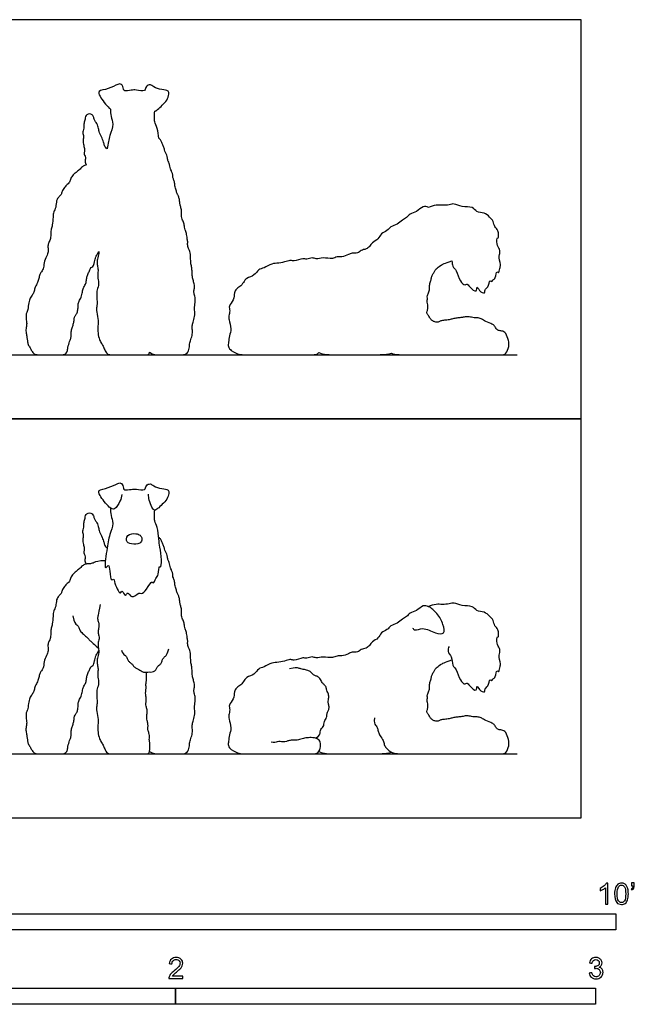
# Model space of a CAD drawing. Units: metres. Extents: x 0 to 3.09, y -0.66 to 1.9.
# Drawn here: x 1.63 to 3.09, y -0.44 to 1.9 of the extents above; entities that cross this region are included whole.
import ezdxf

# ---------------------------------------------------------------- set-up
doc = ezdxf.new("R2010")
doc.units = ezdxf.units.M
for name, color, linetype, true_color in [('2D$AG-ANIMALS', 7, 'Continuous', 0x66ccff), ('2D$AG-DIAGRAM', 7, 'Continuous', 0xfecc66), ('2D$AG-OUTLINE', 7, 'Continuous', 0x8000ff), ('2D$N-SYMB', 7, 'Continuous', 0x800040), ('2D$X-VPRT', 6, 'Continuous', 0xff00ff)]:
    doc.layers.add(name, color=color, linetype=linetype, true_color=true_color)

msp = doc.modelspace()

# ---------------------------------------------------------------- linework, layer by layer
at = {"layer": '2D$AG-ANIMALS'}
for points, knots in [([(1.8724, 0.7697), (1.8718, 0.7642), (1.8694, 0.7541), (1.8567, 0.7313), (1.8406, 0.7381), (1.8204, 0.7657), (1.8144, 0.7813), (1.842, 0.7838), (1.8612, 0.7961), (1.8727, 0.7979), (1.8766, 0.7845), (1.8785, 0.7789), (1.8959, 0.7819), (1.906, 0.7832), (1.9294, 0.7772), (1.9291, 0.7917), (1.9413, 0.7962), (1.9481, 0.7885), (1.9673, 0.7826), (1.984, 0.7816), (1.985, 0.7711), (1.981, 0.7571), (1.9588, 0.736), (1.9501, 0.7302), (1.9431, 0.7392), (1.9373, 0.7562), (1.9361, 0.7653), (1.9358, 0.7699)], [0, 0, 0, 0, 0.235094, 0.503906, 0.712836, 1.054973, 1.24756, 1.521423, 1.805159, 1.974502, 2.1733, 2.300296, 2.523233, 2.727884, 2.97853, 3.160965, 3.342553, 3.516106, 3.775912, 3.998032, 4.157018, 4.376734, 4.695611, 4.860642, 5.033189, 5.278507, 5.492343, 5.492343, 5.492343, 5.492343]), ([(1.8456, 0.737), (1.8457, 0.7311), (1.8458, 0.719), (1.854, 0.7003), (1.8423, 0.6721), (1.8371, 0.6414), (1.8293, 0.585), (1.8422, 0.6057), (1.8438, 0.586), (1.8459, 0.5625), (1.8548, 0.5693), (1.8535, 0.5613), (1.8691, 0.5262), (1.8726, 0.5455), (1.8812, 0.5236), (1.8865, 0.5414), (1.8959, 0.5181), (1.9126, 0.5379), (1.9198, 0.5316), (1.9323, 0.5423), (1.9439, 0.5668), (1.9473, 0.5551), (1.9534, 0.5721), (1.9608, 0.5765), (1.9608, 0.6018), (1.9652, 0.5927), (1.9686, 0.6173), (1.9626, 0.6437), (1.9608, 0.6631), (1.9584, 0.6907), (1.9501, 0.706), (1.9503, 0.716), (1.9503, 0.7268), (1.951, 0.7321)], [0, 0, 0, 0, 0.240592, 0.491176, 0.791157, 1.150377, 1.514066, 1.674855, 1.888136, 2.150677, 2.2763, 2.41765, 2.731411, 2.869227, 3.070936, 3.224855, 3.434877, 3.679641, 3.82503, 4.053751, 4.320575, 4.430934, 4.631857, 4.828256, 5.073394, 5.159842, 5.401097, 5.715996, 5.971145, 6.27134, 6.50547, 6.682925, 6.912954, 6.912954, 6.912954, 6.912954]), ([(1.7886, 0.6039), (1.7866, 0.6065), (1.7841, 0.6132), (1.7869, 0.618), (1.786, 0.6249), (1.7815, 0.6295), (1.7841, 0.637), (1.7831, 0.6453), (1.7803, 0.6563), (1.7806, 0.6654), (1.7818, 0.6739), (1.778, 0.6828), (1.7824, 0.6879), (1.7814, 0.6952), (1.7824, 0.7034), (1.7852, 0.7125), (1.7857, 0.7194), (1.7891, 0.7235), (1.7957, 0.7263), (1.802, 0.7237), (1.8056, 0.7187), (1.8066, 0.7109), (1.8115, 0.7049), (1.8174, 0.6934), (1.8177, 0.6835), (1.8237, 0.6707), (1.8298, 0.6585), (1.8303, 0.65), (1.8349, 0.6444), (1.8375, 0.6422)], [0, 0, 0, 0, 0.178834, 0.310607, 0.455362, 0.593542, 0.746395, 0.91279, 1.105304, 1.278896, 1.446998, 1.616391, 1.753818, 1.904183, 2.070919, 2.248883, 2.396507, 2.523313, 2.671787, 2.815491, 2.954559, 3.11023, 3.270307, 3.472791, 3.653422, 3.868289, 4.079078, 4.244175, 4.426441, 4.426441, 4.426441, 4.426441]), ([(1.9158, 0.6723), (1.9135, 0.6742), (1.9063, 0.6775), (1.8842, 0.6753), (1.8814, 0.6536), (1.9007, 0.6502), (1.9205, 0.6527), (1.9208, 0.6666), (1.9177, 0.6708), (1.9158, 0.6723)], [0, 0, 0, 0, 0.18545, 0.438339, 0.659527, 0.894466, 1.137214, 1.324265, 1.479279, 1.479279, 1.479279, 1.479279]), ([(1.9383, 0.1582), (1.9469, 0.1524), (1.962, 0.1524), (1.9869, 0.1524), (2.0121, 0.1524), (2.0265, 0.1524), (2.0333, 0.1643), (2.0333, 0.1784), (2.0369, 0.1877), (2.0409, 0.2021), (2.0401, 0.2133), (2.0401, 0.2237), (2.0427, 0.2313), (2.0473, 0.2486), (2.0452, 0.2572), (2.0463, 0.2738), (2.0481, 0.286), (2.0445, 0.2972), (2.0437, 0.3044), (2.0463, 0.3127), (2.0445, 0.3238), (2.0409, 0.3328), (2.0398, 0.3436), (2.0398, 0.3544), (2.038, 0.3638), (2.0362, 0.3735), (2.0358, 0.3984), (2.0319, 0.4027), (2.0286, 0.4124), (2.0297, 0.4214), (2.0279, 0.4286), (2.0267, 0.4421), (2.0229, 0.4496), (2.0215, 0.4556), (2.021, 0.4652), (2.0156, 0.4761), (2.0141, 0.4804), (2.0149, 0.4879), (2.0146, 0.4976), (2.012, 0.5061), (2.0101, 0.5134), (2.0101, 0.5219), (2.0071, 0.5297), (2.0038, 0.5352), (2.0023, 0.5432), (1.9983, 0.5548), (1.9983, 0.5638), (1.9948, 0.5715), (1.9934, 0.576), (1.9938, 0.5836), (1.9901, 0.5902), (1.9879, 0.5947), (1.9872, 0.6011), (1.9856, 0.6082), (1.9827, 0.6122), (1.9811, 0.6204), (1.9804, 0.6275), (1.9759, 0.6339), (1.9745, 0.6396), (1.9723, 0.6474), (1.9681, 0.6554), (1.9668, 0.6612), (1.9626, 0.6657), (1.9604, 0.6674)], [0, 0, 0, 0, 0.034111, 0.068222, 0.102333, 0.136443, 0.170554, 0.204665, 0.238776, 0.272887, 0.306998, 0.341108, 0.375219, 0.40933, 0.443441, 0.477552, 0.511663, 0.545774, 0.579884, 0.613995, 0.648106, 0.682217, 0.716328, 0.750439, 0.784549, 0.81866, 0.852771, 0.886882, 0.920993, 0.955104, 0.989215, 1.023325, 1.057436, 1.091547, 1.125658, 1.159769, 1.19388, 1.22799, 1.262101, 1.296212, 1.330323, 1.364434, 1.398545, 1.432656, 1.466766, 1.500877, 1.534988, 1.569099, 1.60321, 1.637321, 1.671432, 1.705542, 1.739653, 1.773764, 1.807875, 1.841986, 1.876097, 1.910207, 1.944318, 1.978429, 2.01254, 2.046651, 2.067823, 2.067823, 2.067823, 2.067823]), ([(2.5644, 0.4517), (2.566, 0.4498), (2.5702, 0.4437), (2.5902, 0.4555), (2.617, 0.4387), (2.6425, 0.4358), (2.6375, 0.4623), (2.6245, 0.4867), (2.604, 0.5034), (2.589, 0.5068), (2.5749, 0.4914), (2.5575, 0.4888), (2.551, 0.4781), (2.5394, 0.4733), (2.5291, 0.4618), (2.5117, 0.4583), (2.5048, 0.4465), (2.4888, 0.4418), (2.4838, 0.4264), (2.4684, 0.4201), (2.4626, 0.4099), (2.4544, 0.403), (2.4416, 0.4018), (2.4343, 0.3928), (2.4199, 0.3951), (2.4121, 0.3904), (2.3964, 0.3837), (2.3845, 0.3866), (2.3736, 0.3787), (2.352, 0.385), (2.3355, 0.3787), (2.3261, 0.3848), (2.3127, 0.3781), (2.3034, 0.3827), (2.283, 0.3732), (2.2748, 0.3778), (2.2633, 0.3741), (2.246, 0.369), (2.2288, 0.3705), (2.2119, 0.3577), (2.1969, 0.3564), (2.1889, 0.3396), (2.1687, 0.3359), (2.1627, 0.3239), (2.1535, 0.3141), (2.1446, 0.3093), (2.1391, 0.2996), (2.1404, 0.2825), (2.1257, 0.269), (2.1306, 0.2571), (2.127, 0.2446), (2.1271, 0.2349), (2.1339, 0.2139), (2.1286, 0.1976), (2.1264, 0.1827), (2.1249, 0.1716), (2.1302, 0.1649), (2.1331, 0.1626), (2.1489, 0.1524), (2.1621, 0.1524), (2.2101, 0.1524), (2.2902, 0.1524), (2.3245, 0.1524), (2.3377, 0.1524), (2.3441, 0.1606), (2.3466, 0.1777), (2.3416, 0.1878), (2.3272, 0.1914), (2.3124, 0.1907), (2.3024, 0.1884), (2.289, 0.1843), (2.2801, 0.1848), (2.271, 0.1843), (2.2646, 0.1816), (2.2569, 0.1807), (2.2487, 0.1818), (2.2439, 0.1811), (2.2344, 0.1786), (2.2282, 0.1798)], [0, 0, 0, 0, 0.160789, 0.412279, 0.7437, 0.995004, 1.2544, 1.572976, 1.867909, 2.078596, 2.334624, 2.573463, 2.769862, 2.972044, 3.199784, 3.437574, 3.645718, 3.872718, 4.097936, 4.327797, 4.524557, 4.711187, 4.914057, 5.104079, 5.314101, 5.492448, 5.728413, 5.926512, 6.127125, 6.398849, 6.637284, 6.819536, 7.029558, 7.215301, 7.48004, 7.650217, 7.845396, 8.093936, 8.334355, 8.596018, 8.813425, 9.05048, 9.303001, 9.51155, 9.722918, 9.905922, 10.092127, 10.32944, 10.574515, 10.770276, 10.9741, 11.157141, 11.425589, 11.668792, 11.893507, 12.084193, 12.281789, 12.281789, 12.281789, 12.346765, 12.41174, 12.476716, 12.541691, 12.606667, 12.671642, 12.736618, 12.801593, 12.866568, 12.931544, 12.996519, 13.061495, 13.12647, 13.191446, 13.256421, 13.321397, 13.386372, 13.451347, 13.516323, 13.516323, 13.516323, 13.516323]), ([(2.6517, 0.408), (2.6499, 0.4043), (2.6464, 0.395), (2.659, 0.3838), (2.6582, 0.3617), (2.6706, 0.353), (2.6758, 0.328), (2.6889, 0.316), (2.6938, 0.3226), (2.7003, 0.314), (2.7177, 0.2971), (2.7174, 0.3185), (2.7227, 0.3032), (2.7376, 0.2966), (2.7357, 0.3083), (2.7451, 0.3112), (2.7478, 0.333), (2.7527, 0.3241), (2.7553, 0.3313), (2.7632, 0.3336), (2.7638, 0.3546), (2.7699, 0.3437), (2.772, 0.3591), (2.7752, 0.3656), (2.7685, 0.3876), (2.7732, 0.3929), (2.7719, 0.4044), (2.7642, 0.4135), (2.7653, 0.4335), (2.7702, 0.4274), (2.7693, 0.4502), (2.7591, 0.4557), (2.7572, 0.4705), (2.748, 0.48), (2.7356, 0.4912), (2.7162, 0.4906), (2.7076, 0.5061), (2.6817, 0.5026), (2.6641, 0.5133), (2.6515, 0.5084), (2.635, 0.5075), (2.6208, 0.5089), (2.608, 0.5053), (2.6021, 0.5027)], [0, 0, 0, 0, 0.204311, 0.431042, 0.691992, 0.909636, 1.206351, 1.42655, 1.549722, 1.733687, 1.978071, 2.154062, 2.335093, 2.541755, 2.69491, 2.874, 3.106579, 3.220875, 3.347389, 3.518598, 3.740113, 3.858178, 4.045635, 4.225661, 4.491176, 4.640338, 4.82333, 5.040099, 5.265817, 5.346776, 5.58736, 5.790962, 6.002338, 6.213787, 6.448376, 6.692375, 6.916219, 7.201888, 7.459429, 7.665654, 7.899737, 8.122439, 8.379291, 8.379291, 8.379291, 8.379291])]:
    msp.add_open_spline(points, degree=3, knots=knots, dxfattribs=at)
for points in [[(1.8333, 0.6117), (1.8162, 0.6118), (1.8051, 0.6063), (1.7984, 0.6045), (1.7873, 0.6042), (1.7803, 0.6016), (1.7733, 0.594), (1.7652, 0.587), (1.7582, 0.5824), (1.7515, 0.5739), (1.7497, 0.5646), (1.7427, 0.5576), (1.7357, 0.5506), (1.7299, 0.5404), (1.7287, 0.5331), (1.722, 0.5278), (1.7165, 0.5202), (1.7162, 0.5022), (1.7092, 0.4925), (1.7092, 0.4812), (1.7074, 0.4593), (1.7036, 0.452), (1.7039, 0.4415), (1.7031, 0.4287), (1.6987, 0.4187), (1.6961, 0.412), (1.6975, 0.3992), (1.6958, 0.3902), (1.687, 0.3753), (1.687, 0.3584), (1.6809, 0.3493), (1.6765, 0.3435), (1.6751, 0.3339), (1.6727, 0.324), (1.6654, 0.3135), (1.6643, 0.303), (1.6608, 0.296), (1.6541, 0.2875), (1.6506, 0.277), (1.6491, 0.258), (1.6453, 0.2516), (1.6439, 0.244), (1.6465, 0.2274), (1.6456, 0.2204), (1.6436, 0.2087), (1.6459, 0.1982), (1.6471, 0.191), (1.6482, 0.1828), (1.65, 0.1746), (1.6555, 0.167), (1.6587, 0.16), (1.6654, 0.1524), (1.6748, 0.1524), (1.7098, 0.1524), (1.7284, 0.1524), (1.7378, 0.1524), (1.743, 0.16), (1.7436, 0.1685), (1.7486, 0.1857), (1.7518, 0.193), (1.7521, 0.2015), (1.7521, 0.212), (1.7558, 0.2207), (1.7585, 0.2292), (1.7591, 0.2385), (1.7611, 0.2449), (1.7652, 0.2499), (1.7684, 0.2586), (1.7684, 0.2691), (1.7693, 0.2776), (1.7748, 0.2863), (1.7789, 0.2989), (1.7792, 0.3094), (1.7853, 0.3175), (1.7885, 0.3269), (1.7888, 0.3371), (1.7923, 0.3455), (1.7967, 0.3546), (1.7984, 0.3604), (1.8038, 0.3615), (1.8058, 0.3673), (1.8067, 0.3715), (1.8107, 0.3874), (1.8127, 0.3891), (1.8177, 0.3978)], [(1.8213, 0.5079), (1.8158, 0.4817), (1.8138, 0.4738), (1.817, 0.4651), (1.8181, 0.4581), (1.817, 0.4505), (1.8158, 0.4417), (1.8179, 0.4327), (1.819, 0.4269), (1.8152, 0.4149), (1.8164, 0.403), (1.819, 0.3942), (1.8141, 0.379), (1.8132, 0.3703), (1.8158, 0.3589), (1.8161, 0.3499), (1.8146, 0.3341), (1.819, 0.3204), (1.8129, 0.3067), (1.8129, 0.2939), (1.8129, 0.2866), (1.8141, 0.2732), (1.8126, 0.2667), (1.8117, 0.2554), (1.817, 0.2318), (1.8158, 0.2218), (1.8146, 0.2093), (1.8181, 0.19), (1.8225, 0.1819), (1.8286, 0.1725), (1.8313, 0.1653), (1.8371, 0.1524), (1.8499, 0.1524), (1.8867, 0.1524), (1.9191, 0.1524), (1.9328, 0.1524), (1.9383, 0.1524), (1.9399, 0.1732), (1.9384, 0.182), (1.9376, 0.1855), (1.9386, 0.1933), (1.9382, 0.1983), (1.9348, 0.2075), (1.9346, 0.2153), (1.9353, 0.2231), (1.9328, 0.2318), (1.9315, 0.2379), (1.9327, 0.2484), (1.933, 0.2572), (1.9302, 0.2662), (1.9296, 0.2721), (1.9311, 0.2796), (1.9298, 0.2899), (1.9288, 0.2968), (1.9302, 0.3049), (1.9302, 0.3127), (1.9294, 0.3177), (1.9307, 0.3227), (1.9317, 0.3301), (1.9311, 0.3382), (1.9314, 0.3466)], [(1.7561, 0.4804), (1.7586, 0.4638), (1.7669, 0.4591), (1.7705, 0.453), (1.7727, 0.4444), (1.7809, 0.4372), (1.7921, 0.4278), (1.7953, 0.4221), (1.8025, 0.4174), (1.8166, 0.4038)], [(1.8718, 0.3989), (1.8738, 0.3916), (1.8803, 0.3869), (1.8846, 0.3822), (1.8858, 0.3755), (1.8908, 0.3703), (1.8963, 0.3668), (1.9004, 0.3607), (1.9062, 0.3557), (1.9126, 0.354), (1.9237, 0.3449), (1.9351, 0.3475), (1.9412, 0.3467), (1.9485, 0.3478), (1.9543, 0.3519), (1.9558, 0.3586), (1.9616, 0.3633), (1.9666, 0.3677), (1.9686, 0.3752), (1.9718, 0.3808), (1.978, 0.3863), (1.9812, 0.3907), (1.9841, 0.4024)], [(2.4735, 0.238), (2.4718, 0.2262), (2.477, 0.2203), (2.4815, 0.2133), (2.4826, 0.204), (2.4867, 0.196), (2.4954, 0.1832), (2.4968, 0.1745), (2.5009, 0.1658), (2.5079, 0.161), (2.5176, 0.1524), (2.5436, 0.1524), (2.6483, 0.1524), (2.7305, 0.1524), (2.7506, 0.1524), (2.7749, 0.1524), (2.7874, 0.1524), (2.7947, 0.1731), (2.7933, 0.1853), (2.787, 0.2053), (2.7768, 0.2096), (2.7684, 0.2092), (2.7631, 0.2146), (2.7588, 0.2226), (2.7529, 0.226), (2.7331, 0.2338), (2.7292, 0.2383), (2.7176, 0.2408), (2.7112, 0.2399), (2.7056, 0.2413), (2.6933, 0.2435), (2.6851, 0.2413), (2.678, 0.2404), (2.6669, 0.2394), (2.6582, 0.2374), (2.6498, 0.2351), (2.6371, 0.2342), (2.63, 0.2326), (2.6234, 0.229), (2.617, 0.2301), (2.6114, 0.2333), (2.6054, 0.239), (2.6041, 0.2445), (2.5982, 0.2501), (2.5991, 0.2554), (2.6013, 0.2643), (2.6009, 0.2713), (2.5993, 0.2772), (2.5995, 0.2827), (2.6004, 0.2866), (2.5986, 0.2929), (2.6043, 0.3018), (2.6048, 0.3111), (2.6045, 0.3195), (2.6089, 0.3286), (2.6093, 0.3373), (2.6123, 0.3439), (2.6177, 0.3505), (2.6191, 0.3562), (2.6311, 0.3646), (2.6398, 0.3703), (2.6581, 0.3756)], [(2.3337, 0.1895), (2.3438, 0.1962), (2.3447, 0.2025), (2.3452, 0.2075), (2.3477, 0.2132), (2.3527, 0.2164), (2.3538, 0.223), (2.3541, 0.2296), (2.3572, 0.2339), (2.3604, 0.2389), (2.3604, 0.248), (2.3632, 0.2542), (2.3668, 0.2619), (2.3643, 0.2708), (2.3632, 0.2767), (2.3661, 0.2904), (2.3627, 0.2988), (2.3597, 0.3031), (2.3595, 0.3113), (2.3538, 0.3177), (2.3488, 0.3206), (2.3447, 0.3327), (2.337, 0.3372), (2.3302, 0.3388), (2.324, 0.3447), (2.3199, 0.3495), (2.3101, 0.352), (2.2981, 0.3545), (2.291, 0.357), (2.2851, 0.357), (2.2719, 0.3547)], [(2.3415, 0.1579), (2.3501, 0.1524), (2.3855, 0.1524), (2.4355, 0.1524), (2.4739, 0.1524), (2.497, 0.1524), (2.5146, 0.1559)]]:
    msp.add_open_spline(points, degree=3, dxfattribs=at)
at = {"layer": '2D$AG-DIAGRAM'}
for points in [[(0.1524, 1.1019), (2.8133, 1.1019)], [(0.1524, 0.1524), (2.8133, 0.1524)]]:
    msp.add_lwpolyline(points, dxfattribs=at)
at = {"layer": '2D$AG-OUTLINE'}
for points, knots in [([(1.8456, 1.6865), (1.8446, 1.6871), (1.8362, 1.6936), (1.8204, 1.7152), (1.8144, 1.7308), (1.842, 1.7333), (1.8612, 1.7456), (1.8727, 1.7474), (1.8766, 1.734), (1.8785, 1.7284), (1.8959, 1.7314), (1.906, 1.7327), (1.9294, 1.7267), (1.9291, 1.7412), (1.9413, 1.7457), (1.9481, 1.738), (1.9673, 1.7321), (1.984, 1.7311), (1.985, 1.7206), (1.981, 1.7066), (1.9593, 1.6861), (1.9529, 1.6815), (1.951, 1.6816), (1.9503, 1.6763), (1.9503, 1.6655), (1.9501, 1.6555), (1.9579, 1.6412), (1.9597, 1.6246), (1.9604, 1.6169), (1.9626, 1.6153), (1.9668, 1.6107), (1.9681, 1.6049), (1.9723, 1.5969), (1.9745, 1.5891), (1.9759, 1.5834), (1.9804, 1.577), (1.9811, 1.57), (1.9827, 1.5617), (1.9856, 1.5577), (1.9872, 1.5506), (1.9879, 1.5442), (1.9901, 1.5397), (1.9938, 1.5331), (1.9934, 1.5255), (1.9948, 1.5211), (1.9983, 1.5133), (1.9983, 1.5043), (2.0023, 1.4927), (2.0038, 1.4847), (2.0071, 1.4792), (2.0101, 1.4714), (2.0101, 1.4629), (2.012, 1.4556), (2.0146, 1.4471), (2.0149, 1.4374), (2.0141, 1.4299), (2.0156, 1.4256), (2.021, 1.4147), (2.0215, 1.4051), (2.0229, 1.3992), (2.0267, 1.3916), (2.0279, 1.3781), (2.0297, 1.3709), (2.0286, 1.3619), (2.0319, 1.3522), (2.0358, 1.3479), (2.0362, 1.323), (2.038, 1.3133), (2.0398, 1.3039), (2.0398, 1.2931), (2.0409, 1.2823), (2.0445, 1.2733), (2.0463, 1.2622), (2.0437, 1.2539), (2.0445, 1.2467), (2.0481, 1.2355), (2.0463, 1.2233), (2.0452, 1.2067), (2.0473, 1.1981), (2.0427, 1.1808), (2.0401, 1.1732), (2.0401, 1.1628), (2.0409, 1.1516), (2.0369, 1.1372), (2.0333, 1.1279), (2.0333, 1.1138), (2.0265, 1.1019), (2.0121, 1.1019), (1.9869, 1.1019), (1.962, 1.1019), (1.9469, 1.1019), (1.9383, 1.1077), (1.9381, 1.1068), (1.9368, 1.1019), (1.9328, 1.1019), (1.9191, 1.1019), (1.8867, 1.1019), (1.8499, 1.1019), (1.8371, 1.1019), (1.8313, 1.1148), (1.8286, 1.122), (1.8225, 1.1314), (1.8181, 1.1395), (1.8146, 1.1588), (1.8158, 1.1713), (1.817, 1.1813), (1.8117, 1.2049), (1.8126, 1.2163), (1.8141, 1.2227), (1.8129, 1.2361), (1.8129, 1.2434), (1.8129, 1.2562), (1.819, 1.2699), (1.8146, 1.2836), (1.8161, 1.2994), (1.8158, 1.3084), (1.8132, 1.3198), (1.8141, 1.3285), (1.8181, 1.3408), (1.8179, 1.3459), (1.8177, 1.3473), (1.8127, 1.3386), (1.8107, 1.3369), (1.8067, 1.321), (1.8058, 1.3168), (1.8038, 1.311), (1.7984, 1.3099), (1.7967, 1.3041), (1.7923, 1.295), (1.7888, 1.2866), (1.7885, 1.2764), (1.7853, 1.267), (1.7792, 1.2589), (1.7789, 1.2484), (1.7748, 1.2358), (1.7693, 1.2271), (1.7684, 1.2186), (1.7684, 1.2081), (1.7652, 1.1994), (1.7611, 1.1944), (1.7591, 1.188), (1.7585, 1.1787), (1.7558, 1.1702), (1.7521, 1.1615), (1.7521, 1.151), (1.7518, 1.1425), (1.7486, 1.1352), (1.7436, 1.118), (1.743, 1.1095), (1.7378, 1.1019), (1.7284, 1.1019), (1.7098, 1.1019), (1.6748, 1.1019), (1.6654, 1.1019), (1.6587, 1.1095), (1.6555, 1.1165), (1.65, 1.1241), (1.6482, 1.1323), (1.6471, 1.1405), (1.6459, 1.1478), (1.6436, 1.1583), (1.6456, 1.1699), (1.6465, 1.1769), (1.6439, 1.1935), (1.6453, 1.2011), (1.6491, 1.2075), (1.6506, 1.2265), (1.6541, 1.237), (1.6608, 1.2455), (1.6643, 1.2525), (1.6654, 1.263), (1.6727, 1.2735), (1.6751, 1.2834), (1.6765, 1.293), (1.6809, 1.2988), (1.687, 1.3079), (1.687, 1.3248), (1.6958, 1.3397), (1.6975, 1.3487), (1.6961, 1.3615), (1.6987, 1.3682), (1.7031, 1.3782), (1.7039, 1.391), (1.7036, 1.4015), (1.7074, 1.4088), (1.7092, 1.4307), (1.7092, 1.442), (1.7162, 1.4517), (1.7165, 1.4697), (1.722, 1.4773), (1.7287, 1.4826), (1.7299, 1.4899), (1.7357, 1.5001), (1.7427, 1.5071), (1.7497, 1.5141), (1.7515, 1.5234), (1.7582, 1.5319), (1.7652, 1.5365), (1.7733, 1.5435), (1.7803, 1.5511), (1.7852, 1.5529), (1.7884, 1.5534), (1.7886, 1.5534), (1.7866, 1.556), (1.7841, 1.5627), (1.7869, 1.5675), (1.786, 1.5744), (1.7815, 1.579), (1.7841, 1.5865), (1.7831, 1.5948), (1.7803, 1.6058), (1.7806, 1.6149), (1.7818, 1.6235), (1.778, 1.6323), (1.7824, 1.6374), (1.7814, 1.6447), (1.7824, 1.6529), (1.7852, 1.662), (1.7857, 1.6689), (1.7891, 1.673), (1.7957, 1.6758), (1.802, 1.6732), (1.8056, 1.6682), (1.8066, 1.6604), (1.8115, 1.6544), (1.8174, 1.6429), (1.8177, 1.633), (1.8237, 1.6202), (1.8298, 1.608), (1.8303, 1.5995), (1.8349, 1.5939), (1.8375, 1.5917), (1.8395, 1.6048), (1.8429, 1.6231), (1.854, 1.6498), (1.8458, 1.6685), (1.8457, 1.6806), (1.8456, 1.6865)], [0.667027, 0.667027, 0.667027, 0.667027, 0.712836, 1.054973, 1.24756, 1.521423, 1.805159, 1.974502, 2.1733, 2.300296, 2.523233, 2.727884, 2.97853, 3.160965, 3.342553, 3.516106, 3.775912, 3.998032, 4.157018, 4.376734, 4.695611, 4.843376, 4.843376, 4.843376, 5.073405, 5.250861, 5.48499, 5.740751, 5.740751, 5.740751, 5.761924, 5.796035, 5.830145, 5.864256, 5.898367, 5.932478, 5.966589, 6.0007, 6.03481, 6.068921, 6.103032, 6.137143, 6.171254, 6.205365, 6.239476, 6.273586, 6.307697, 6.341808, 6.375919, 6.41003, 6.444141, 6.478251, 6.512362, 6.546473, 6.580584, 6.614695, 6.648806, 6.682917, 6.717027, 6.751138, 6.785249, 6.81936, 6.853471, 6.887582, 6.921692, 6.955803, 6.989914, 7.024025, 7.058136, 7.092247, 7.126358, 7.160468, 7.194579, 7.22869, 7.262801, 7.296912, 7.331023, 7.365133, 7.399244, 7.433355, 7.467466, 7.501577, 7.535688, 7.569799, 7.603909, 7.63802, 7.672131, 7.706242, 7.740353, 7.774464, 7.808574, 7.808574, 7.808574, 7.815745, 7.853412, 7.89108, 7.928747, 7.966415, 8.004083, 8.04175, 8.079418, 8.117085, 8.154753, 8.192421, 8.230088, 8.267756, 8.305423, 8.343091, 8.380759, 8.418426, 8.456094, 8.493761, 8.531429, 8.569097, 8.606764, 8.644432, 8.682099, 8.719767, 8.757435, 8.77374, 8.77374, 8.77374, 8.809454, 8.845168, 8.880882, 8.916596, 8.95231, 8.988024, 9.023738, 9.059452, 9.095166, 9.13088, 9.166594, 9.202308, 9.238022, 9.273736, 9.30945, 9.345164, 9.380878, 9.416592, 9.452306, 9.48802, 9.523734, 9.559448, 9.595162, 9.630876, 9.66659, 9.702304, 9.738018, 9.773732, 9.809446, 9.84516, 9.880873, 9.916587, 9.952301, 9.988015, 10.023729, 10.059443, 10.095157, 10.130871, 10.166585, 10.202299, 10.238013, 10.273727, 10.309441, 10.345155, 10.380869, 10.416583, 10.452297, 10.488011, 10.523725, 10.559439, 10.595153, 10.630867, 10.666581, 10.702295, 10.738009, 10.773723, 10.809437, 10.845151, 10.880865, 10.916579, 10.952293, 10.988007, 11.023721, 11.059435, 11.095149, 11.130863, 11.166577, 11.20229, 11.238004, 11.273718, 11.309432, 11.345146, 11.38086, 11.416574, 11.452288, 11.488002, 11.523716, 11.55943, 11.595144, 11.597251, 11.597251, 11.597251, 11.776085, 11.907858, 12.052613, 12.190793, 12.343646, 12.510041, 12.702555, 12.876148, 13.044249, 13.213642, 13.351069, 13.501434, 13.66817, 13.846134, 13.993759, 14.120564, 14.269038, 14.412742, 14.55181, 14.707481, 14.867558, 15.070042, 15.250673, 15.46554, 15.67633, 15.841426, 16.023693, 16.023693, 16.023693, 16.332575, 16.632555, 16.88314, 17.123731, 17.123731, 17.123731, 17.123731]), ([(2.3415, 1.1075), (2.3402, 1.1055), (2.336, 1.1019), (2.3245, 1.1019), (2.2902, 1.1019), (2.2101, 1.1019), (2.1621, 1.1019), (2.1489, 1.1019), (2.1331, 1.1121), (2.1302, 1.1144), (2.1249, 1.1211), (2.1264, 1.1322), (2.1286, 1.1471), (2.1339, 1.1634), (2.1271, 1.1844), (2.127, 1.1941), (2.1306, 1.2066), (2.1257, 1.2185), (2.1404, 1.232), (2.1391, 1.2491), (2.1446, 1.2588), (2.1535, 1.2636), (2.1627, 1.2734), (2.1687, 1.2854), (2.1889, 1.2891), (2.1969, 1.3059), (2.2119, 1.3072), (2.2288, 1.32), (2.246, 1.3186), (2.2633, 1.3236), (2.2748, 1.3273), (2.283, 1.3227), (2.3034, 1.3322), (2.3127, 1.3276), (2.3261, 1.3343), (2.3355, 1.3282), (2.352, 1.3345), (2.3736, 1.3282), (2.3845, 1.3361), (2.3964, 1.3332), (2.4121, 1.3399), (2.4199, 1.3447), (2.4343, 1.3423), (2.4416, 1.3513), (2.4544, 1.3525), (2.4626, 1.3594), (2.4684, 1.3697), (2.4838, 1.3759), (2.4888, 1.3913), (2.5048, 1.396), (2.5117, 1.4078), (2.5291, 1.4113), (2.5394, 1.4228), (2.551, 1.4276), (2.5575, 1.4383), (2.5749, 1.4409), (2.5888, 1.456), (2.5978, 1.4543), (2.6021, 1.4522), (2.608, 1.4548), (2.6208, 1.4584), (2.635, 1.457), (2.6515, 1.4579), (2.6641, 1.4628), (2.6817, 1.4521), (2.7076, 1.4556), (2.7162, 1.4401), (2.7356, 1.4407), (2.748, 1.4295), (2.7572, 1.42), (2.7591, 1.4052), (2.7693, 1.3997), (2.7702, 1.3769), (2.7653, 1.383), (2.7642, 1.363), (2.7719, 1.3539), (2.7732, 1.3424), (2.7685, 1.3371), (2.7752, 1.3151), (2.772, 1.3086), (2.7699, 1.2932), (2.7638, 1.3041), (2.7632, 1.2831), (2.7553, 1.2808), (2.7527, 1.2736), (2.7478, 1.2825), (2.7451, 1.2607), (2.7357, 1.2578), (2.7376, 1.2461), (2.7227, 1.2527), (2.7174, 1.268), (2.7177, 1.2466), (2.7003, 1.2635), (2.6938, 1.2721), (2.6889, 1.2655), (2.6758, 1.2775), (2.6706, 1.3025), (2.6597, 1.3101), (2.6588, 1.3206), (2.6581, 1.3251), (2.6398, 1.3198), (2.6311, 1.3141), (2.6191, 1.3057), (2.6177, 1.3), (2.6123, 1.2934), (2.6093, 1.2868), (2.6089, 1.2782), (2.6045, 1.269), (2.6048, 1.2606), (2.6043, 1.2513), (2.5986, 1.2424), (2.6004, 1.2361), (2.5995, 1.2322), (2.5993, 1.2267), (2.6009, 1.2208), (2.6013, 1.2138), (2.5991, 1.2049), (2.5982, 1.1996), (2.6041, 1.194), (2.6054, 1.1885), (2.6114, 1.1828), (2.617, 1.1796), (2.6234, 1.1785), (2.63, 1.1821), (2.6371, 1.1837), (2.6498, 1.1846), (2.6582, 1.1869), (2.6669, 1.189), (2.678, 1.1899), (2.6851, 1.1908), (2.6933, 1.193), (2.7056, 1.1908), (2.7112, 1.1894), (2.7176, 1.1903), (2.7292, 1.1878), (2.7331, 1.1833), (2.7529, 1.1755), (2.7588, 1.1721), (2.7631, 1.1642), (2.7684, 1.1587), (2.7768, 1.1591), (2.787, 1.1548), (2.7933, 1.1348), (2.7947, 1.1226), (2.7874, 1.1019), (2.7749, 1.1019), (2.7506, 1.1019), (2.7305, 1.1019), (2.6483, 1.1019), (2.5436, 1.1019), (2.523, 1.1019), (2.5162, 1.1046), (2.5146, 1.1054), (2.497, 1.1019), (2.4739, 1.1019), (2.4355, 1.1019), (2.3855, 1.1019), (2.3501, 1.1019), (2.3415, 1.1075)], [-12.647181, -12.647181, -12.647181, -12.647181, -12.606667, -12.541691, -12.476716, -12.41174, -12.346765, -12.281789, -12.281789, -12.281789, -12.084193, -11.893507, -11.668792, -11.425589, -11.157141, -10.9741, -10.770276, -10.574515, -10.32944, -10.092127, -9.905922, -9.722918, -9.51155, -9.303001, -9.05048, -8.813425, -8.596018, -8.334355, -8.093936, -7.845396, -7.650217, -7.48004, -7.215301, -7.029558, -6.819536, -6.637284, -6.398849, -6.127125, -5.926512, -5.728413, -5.492448, -5.314101, -5.104079, -4.914057, -4.711187, -4.524557, -4.327797, -4.097936, -3.872718, -3.645718, -3.437574, -3.199784, -2.972044, -2.769862, -2.573463, -2.334624, -2.078596, -1.879083, -1.879083, -1.879083, -1.622231, -1.399529, -1.165446, -0.959221, -0.70168, -0.416011, -0.192167, 0.051832, 0.286421, 0.49787, 0.709246, 0.912848, 1.153431, 1.234391, 1.460109, 1.676878, 1.859869, 2.009032, 2.274547, 2.454573, 2.64203, 2.760095, 2.98161, 3.152819, 3.279333, 3.393629, 3.626208, 3.805298, 3.958453, 4.165115, 4.346146, 4.522137, 4.766521, 4.950486, 5.073658, 5.293856, 5.590572, 5.808215, 5.974881, 5.974881, 5.974881, 6.020766, 6.066651, 6.112536, 6.158421, 6.204306, 6.250191, 6.296076, 6.341961, 6.387846, 6.433731, 6.479616, 6.525501, 6.571386, 6.617271, 6.663156, 6.709041, 6.754926, 6.800811, 6.846696, 6.892581, 6.938466, 6.984351, 7.030236, 7.076121, 7.122006, 7.167891, 7.213776, 7.259661, 7.305546, 7.351431, 7.397316, 7.443201, 7.489086, 7.534971, 7.580856, 7.626741, 7.672626, 7.718511, 7.764396, 7.810281, 7.856166, 7.902051, 7.947936, 7.993821, 8.039706, 8.085591, 8.131476, 8.177361, 8.223246, 8.269131, 8.286347, 8.286347, 8.286347, 8.435496, 8.584646, 8.733796, 8.882946, 8.882946, 8.882946, 8.882946])]:
    msp.add_open_spline(points, degree=3, knots=knots, dxfattribs=at)
at = {"layer": '2D$N-SYMB'}
for points in [[(1.524, -0.2667), (1.524, -0.2286), (3.048, -0.2286), (3.048, -0.2667)], [(1, -0.4436), (1, -0.4055), (2, -0.4055), (2, -0.4436)], [(2, -0.4436), (2, -0.4055), (3, -0.4055), (3, -0.4436)]]:
    msp.add_lwpolyline(points, close=True, dxfattribs=at)
for points, knots in [([(3.0296, -0.2054), (3.0276, -0.2054), (3.0256, -0.2054), (3.0236, -0.2054), (3.0236, -0.1923), (3.0236, -0.1793), (3.0236, -0.1662), (3.0221, -0.1677), (3.02, -0.1692), (3.0176, -0.1704), (3.0152, -0.1719), (3.0131, -0.1731), (3.0113, -0.1737), (3.0113, -0.1717), (3.0113, -0.1697), (3.0113, -0.1677), (3.0146, -0.1662), (3.0176, -0.1641), (3.0203, -0.162), (3.0227, -0.1596), (3.0245, -0.1575), (3.0257, -0.1551), (3.027, -0.1551), (3.0283, -0.1551), (3.0296, -0.1551), (3.0296, -0.1718), (3.0296, -0.1886), (3.0296, -0.2054)], [0, 0, 0, 0, 1, 1, 1, 2, 2, 2, 3, 3, 3, 4, 4, 4, 5, 5, 5, 6, 6, 6, 7, 7, 7, 8, 8, 8, 9, 9, 9, 9]), ([(3.0453, -0.1807), (3.0453, -0.1749), (3.0459, -0.1701), (3.0471, -0.1665), (3.0486, -0.1629), (3.0504, -0.1602), (3.0528, -0.1581), (3.0549, -0.1563), (3.0582, -0.1551), (3.0619, -0.1551), (3.0646, -0.1551), (3.0667, -0.1557), (3.0688, -0.1569), (3.0709, -0.1578), (3.0724, -0.1596), (3.0739, -0.1614), (3.0751, -0.1635), (3.0763, -0.1659), (3.0769, -0.1689), (3.0778, -0.1719), (3.0781, -0.1758), (3.0781, -0.1807), (3.0781, -0.1867), (3.0775, -0.1915), (3.0763, -0.1951), (3.0751, -0.1987), (3.0733, -0.2014), (3.0709, -0.2036), (3.0685, -0.2054), (3.0655, -0.206), (3.0619, -0.206), (3.057, -0.206), (3.0531, -0.2048), (3.0504, -0.2011), (3.0471, -0.1969), (3.0453, -0.1903), (3.0453, -0.1807)], [0, 0, 0, 0, 1, 1, 1, 2, 2, 2, 3, 3, 3, 4, 4, 4, 5, 5, 5, 6, 6, 6, 7, 7, 7, 8, 8, 8, 9, 9, 9, 10, 10, 10, 11, 11, 11, 12, 12, 12, 12]), ([(3.0516, -0.1807), (3.0516, -0.1891), (3.0528, -0.1945), (3.0546, -0.1972), (3.0564, -0.1999), (3.0588, -0.2014), (3.0619, -0.2014), (3.0646, -0.2014), (3.067, -0.1999), (3.0688, -0.1972), (3.0709, -0.1945), (3.0718, -0.1891), (3.0718, -0.1807), (3.0718, -0.1725), (3.0709, -0.1671), (3.0688, -0.1644), (3.067, -0.1617), (3.0646, -0.1602), (3.0616, -0.1602), (3.0588, -0.1602), (3.0567, -0.1614), (3.0549, -0.1638), (3.0528, -0.1668), (3.0516, -0.1725), (3.0516, -0.1807)], [0, 0, 0, 0, 1, 1, 1, 2, 2, 2, 3, 3, 3, 4, 4, 4, 5, 5, 5, 6, 6, 6, 7, 7, 7, 8, 8, 8, 8]), ([(3.0857, -0.162), (3.0857, -0.1596), (3.0857, -0.1572), (3.0857, -0.1548), (3.0879, -0.1548), (3.0901, -0.1548), (3.0923, -0.1548), (3.0923, -0.1567), (3.0923, -0.1586), (3.0923, -0.1605), (3.0923, -0.1635), (3.092, -0.1659), (3.0911, -0.1671), (3.0902, -0.1689), (3.0887, -0.1704), (3.0866, -0.1713), (3.0861, -0.1705), (3.0856, -0.1697), (3.085, -0.1689), (3.0863, -0.1683), (3.0872, -0.1677), (3.0878, -0.1665), (3.0884, -0.1653), (3.089, -0.1638), (3.089, -0.162), (3.0879, -0.162), (3.0868, -0.162), (3.0857, -0.162)], [0, 0, 0, 0, 1, 1, 1, 2, 2, 2, 3, 3, 3, 4, 4, 4, 5, 5, 5, 6, 6, 6, 7, 7, 7, 8, 8, 8, 9, 9, 9, 9]), ([(2.0175, -0.3766), (2.0175, -0.3785), (2.0175, -0.3804), (2.0175, -0.3823), (2.0065, -0.3823), (1.9956, -0.3823), (1.9846, -0.3823), (1.9843, -0.3811), (1.9846, -0.3796), (1.9852, -0.3781), (1.9861, -0.376), (1.9873, -0.3735), (1.9892, -0.3714), (1.9913, -0.3693), (1.9937, -0.3669), (1.9973, -0.3639), (2.0027, -0.3594), (2.0063, -0.3558), (2.0084, -0.3534), (2.0102, -0.3507), (2.0111, -0.3482), (2.0111, -0.3458), (2.0111, -0.3434), (2.0102, -0.3413), (2.0087, -0.3398), (2.0069, -0.338), (2.0045, -0.3371), (2.0018, -0.3371), (1.9988, -0.3371), (1.9964, -0.338), (1.9946, -0.3398), (1.9928, -0.3416), (1.9919, -0.344), (1.9919, -0.3473), (1.9898, -0.3471), (1.9877, -0.3469), (1.9855, -0.3467), (1.9861, -0.3419), (1.9877, -0.3383), (1.9907, -0.3359), (1.9934, -0.3335), (1.9973, -0.332), (2.0018, -0.332), (2.0066, -0.332), (2.0105, -0.3335), (2.0133, -0.3362), (2.0163, -0.3389), (2.0175, -0.3422), (2.0175, -0.3461), (2.0175, -0.3479), (2.0172, -0.3501), (2.0163, -0.3519), (2.0154, -0.354), (2.0142, -0.3558), (2.0123, -0.3582), (2.0102, -0.3603), (2.0072, -0.363), (2.0027, -0.3669), (1.9991, -0.3699), (1.9967, -0.372), (1.9958, -0.3732), (1.9946, -0.3741), (1.9937, -0.3754), (1.9931, -0.3766), (2.0012, -0.3766), (2.0093, -0.3766), (2.0175, -0.3766)], [0, 0, 0, 0, 1, 1, 1, 2, 2, 2, 3, 3, 3, 4, 4, 4, 5, 5, 5, 6, 6, 6, 7, 7, 7, 8, 8, 8, 9, 9, 9, 10, 10, 10, 11, 11, 11, 12, 12, 12, 13, 13, 13, 14, 14, 14, 15, 15, 15, 16, 16, 16, 17, 17, 17, 18, 18, 18, 19, 19, 19, 20, 20, 20, 21, 21, 21, 22, 22, 22, 22]), ([(2.9849, -0.3693), (2.987, -0.369), (2.9892, -0.3687), (2.9913, -0.3684), (2.9919, -0.3717), (2.9931, -0.3745), (2.9949, -0.376), (2.9964, -0.3775), (2.9985, -0.3784), (3.0009, -0.3784), (3.0039, -0.3784), (3.0063, -0.3772), (3.0084, -0.3754), (3.0102, -0.3732), (3.0114, -0.3708), (3.0114, -0.3678), (3.0114, -0.3648), (3.0102, -0.3627), (3.0084, -0.3609), (3.0066, -0.3591), (3.0042, -0.3579), (3.0015, -0.3579), (3.0003, -0.3579), (2.9988, -0.3582), (2.9973, -0.3588), (2.9975, -0.357), (2.9977, -0.3552), (2.9979, -0.3534), (2.9982, -0.3534), (2.9985, -0.3534), (2.9988, -0.3534), (3.0015, -0.3534), (3.0039, -0.3528), (3.006, -0.3513), (3.0081, -0.3501), (3.009, -0.3479), (3.009, -0.3449), (3.009, -0.3428), (3.0081, -0.341), (3.0066, -0.3395), (3.0051, -0.338), (3.0033, -0.3371), (3.0009, -0.3371), (2.9985, -0.3371), (2.9964, -0.338), (2.9949, -0.3395), (2.9934, -0.341), (2.9922, -0.3431), (2.9919, -0.3461), (2.9898, -0.3458), (2.9877, -0.3455), (2.9855, -0.3452), (2.9864, -0.341), (2.988, -0.3377), (2.9907, -0.3356), (2.9934, -0.3332), (2.9967, -0.332), (3.0006, -0.332), (3.0033, -0.332), (3.006, -0.3326), (3.0081, -0.3338), (3.0105, -0.335), (3.0123, -0.3368), (3.0136, -0.3386), (3.0148, -0.3407), (3.0154, -0.3428), (3.0154, -0.3452), (3.0154, -0.3473), (3.0148, -0.3491), (3.0136, -0.351), (3.0123, -0.3528), (3.0108, -0.3543), (3.0084, -0.3552), (3.0114, -0.3561), (3.0139, -0.3573), (3.0154, -0.3597), (3.0169, -0.3618), (3.0178, -0.3645), (3.0178, -0.3675), (3.0178, -0.372), (3.0163, -0.3757), (3.013, -0.3787), (3.0099, -0.3817), (3.0057, -0.3829), (3.0009, -0.3829), (2.9967, -0.3829), (2.9928, -0.382), (2.9901, -0.3793), (2.987, -0.3769), (2.9855, -0.3732), (2.9849, -0.3693)], [0, 0, 0, 0, 1, 1, 1, 2, 2, 2, 3, 3, 3, 4, 4, 4, 5, 5, 5, 6, 6, 6, 7, 7, 7, 8, 8, 8, 9, 9, 9, 10, 10, 10, 11, 11, 11, 12, 12, 12, 13, 13, 13, 14, 14, 14, 15, 15, 15, 16, 16, 16, 17, 17, 17, 18, 18, 18, 19, 19, 19, 20, 20, 20, 21, 21, 21, 22, 22, 22, 23, 23, 23, 24, 24, 24, 25, 25, 25, 26, 26, 26, 27, 27, 27, 28, 28, 28, 29, 29, 29, 30, 30, 30, 30])]:
    msp.add_open_spline(points, degree=3, knots=knots, dxfattribs=at)
at = {"layer": '2D$X-VPRT'}
for points in [[(0, 0.9495), (2.9657, 0.9495), (2.9657, 1.899), (0, 1.899)], [(0, 0), (2.9657, 0), (2.9657, 0.9495), (0, 0.9495)]]:
    msp.add_lwpolyline(points, close=True, dxfattribs=at)

doc.saveas('drawing.dxf')
